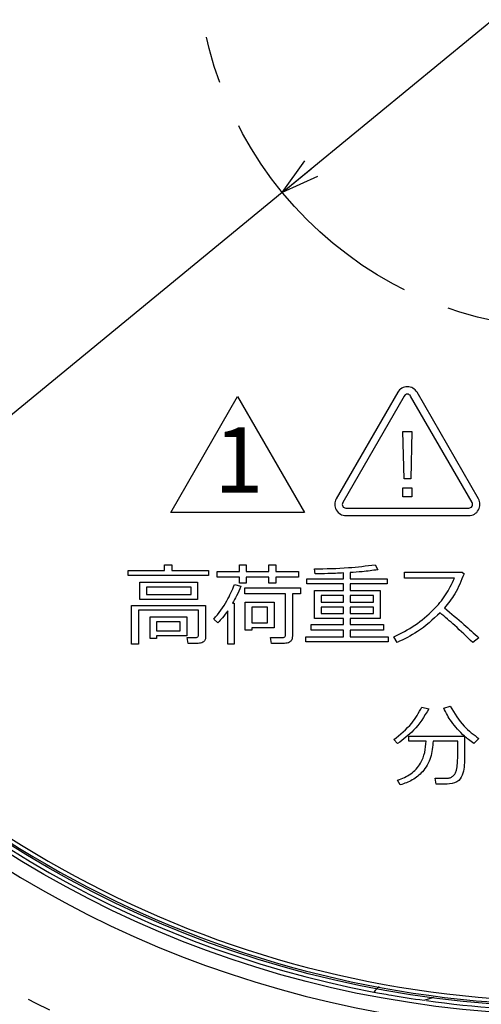
# Model space of a CAD drawing. Extents: x -62 to 594, y 2 to 418.
# Drawn here: x 108 to 133, y 227 to 280 of the extents above; entities that cross this region are included whole.
import ezdxf

# ---------------------------------------------------------------- set-up
doc = ezdxf.new("R2010")
doc.units = 0
doc.linetypes.add('CENTER', pattern=[10.16, 6.35, -1.27, 1.27, -1.27])
doc.linetypes.add('CENTERX2', pattern=[20.32, 12.7, -2.54, 2.54, -2.54])
doc.layers.get('0').update_dxf_attribs({"linetype": 'CONTINUOUS'})
doc.styles.add('SLDTEXTSTYLE0', font='TXT', dxfattribs={"width": 0.7, "bigfont": 'bigfont'})
doc.dimstyles.new('SLDDIMSTYLE12', dxfattribs={"dimtxt": 3.5, "dimasz": 2, "dimexe": 0, "dimexo": 0.0625, "dimgap": 0.875, "dimtad": 3, "dimdec": 3, "dimrnd": 1e-09, "dimzin": 12, "dimtxsty": 'SLDTEXTSTYLE0', "dimblk1": 'OPEN30', "dimblk2": 'OPEN30', "dimsah": 1, "dimcen": 0, "dimazin": 3, "dimtfac": 1, "dimtdec": 3, "dimtmove": 0, "dimatfit": 3, "dimtolj": 1, "dimtzin": 12})
doc.dimstyles.new('SLDDIMSTYLE15', dxfattribs={"dimtxt": 3.5, "dimasz": 2, "dimexe": 0, "dimexo": 0.0625, "dimgap": 0.875, "dimtad": 3, "dimdec": 3, "dimlfac": 0.5, "dimrnd": 1e-09, "dimzin": 12, "dimtxsty": 'SLDTEXTSTYLE0', "dimblk1": 'OPEN30', "dimblk2": 'OPEN30', "dimsah": 1, "dimcen": 0.09, "dimse1": 1, "dimsd1": 1, "dimazin": 3, "dimtol": 1, "dimtm": 0.01, "dimtfac": 1, "dimtofl": 0, "dimtmove": 0, "dimatfit": 3, "dimtolj": 1})

# ---------------------------------------------------------------- blocks, each defined once
blk = doc.blocks.new('SW_NOTE_0_14')
at = {"color": 0, "linetype": 'CONTINUOUS'}
for p, q in [((-2.662, -0.06), (0.923, 6.149)), ((0.923, 6.149), (4.508, -0.06)), ((4.508, -0.06), (-2.662, -0.06))]:
    blk.add_line(p, q, dxfattribs=at)
at = {"color": 0, "linetype": 'CONTINUOUS', "insert": (0.984, 4.512), "char_height": 3.5, "attachment_point": 2, "style": 'SLDTEXTSTYLE0'}
blk.add_mtext('1', dxfattribs=at)
blk = doc.blocks.new('_OPEN30')
at = {"color": 0, "linetype": 'BYBLOCK'}
for p, q in [((-1, 0.267949), (0, 0)), ((0, 0), (-1, -0.267949)), ((0, 0), (-1, 0))]:
    blk.add_line(p, q, dxfattribs=at)
blk = doc.blocks.new('_D_20')
at = {"color": 7, "linetype": 'CONTINUOUS'}
for q in [(152.991, 295.836), (28.599, 193.655)]:
    blk.add_line((122.082, 270.447), q, dxfattribs=at)
at = {"color": 7, "linetype": 'CONTINUOUS', "xscale": 2, "yscale": 2}
for p, rotation in [((152.991, 295.836), 39.4012813273666), ((122.082, 270.447), 219.4012813273666)]:
    blk.add_blockref('_OPEN30', p, dxfattribs=dict(at, rotation=rotation))
at = {"color": 7, "linetype": 'CONTINUOUS', "char_height": 3.5, "attachment_point": 1, "rotation": 39.4013, "style": 'SLDTEXTSTYLE0'}
for s, insert in [('（ポート使用時のOリング取付範囲）', (28.318, 193.997)), ('RANGE WHEN USING PORT）', (42.093, 194.769)), ('（O-RING INSTALLATION', (40.347, 198.607)), ('40', (51.622, 218.412)), ('%%c', (48.632, 215.956))]:
    blk.add_mtext(s, dxfattribs=dict(at, insert=insert))
blk = doc.blocks.new('SW_CENTERMARKSYMBOL_4')
at = {"color": 0, "linetype": 'CENTER'}
blk.add_arc((60.853, 16.306), 63, 198.63783, 356.36217, dxfattribs=at)
blk = doc.blocks.new('_D_25')
at = {"color": 7, "linetype": 'CONTINUOUS'}
blk.add_line((122.691, 145.689), (122.691, 174.9), dxfattribs=at)
at = {"color": 7, "linetype": 'CONTINUOUS', "xscale": 2, "yscale": 2, "rotation": 270.0000000000004}
blk.add_blockref('_OPEN30', (122.691, 145.689), dxfattribs=at)
at = {"color": 7, "linetype": 'CONTINUOUS', "attachment_point": 1, "rotation": 90, "style": 'SLDTEXTSTYLE0'}
for s, insert, char_height in [('0.01', (118.967, 168.383), 2.8), ('0', (115.708, 168.383), 2.8), ('-', (118.967, 166.753), 2.8), ('113', (118.179, 158.606), 3.5), ('%%c', (118.179, 154.736), 3.5)]:
    blk.add_mtext(s, dxfattribs=dict(at, insert=insert, char_height=char_height))

msp = doc.modelspace()

# ---------------------------------------------------------------- linework, layer by layer
at = {"color": 7, "linetype": 'CONTINUOUS'}
for p, q in [((128.266865, 259.7414626), (124.9759684, 254.0414626)), ((128.6132751, 259.5414626), (125.3223786, 253.8414626)), ((132.2505818, 253.8414626), (128.9596853, 259.5414626)), ((132.596992, 254.0414626), (129.3060954, 259.7414626)), ((128.5428093, 257.6414626), (129.0301511, 257.6414626)), ((128.609265, 255.1161461), (128.5428093, 257.6414626)), ((129.0301511, 257.6414626), (128.9678489, 255.1161461)), ((128.5428093, 254.1414626), (128.5428093, 254.6288043)), ((128.5428093, 254.6288043), (129.0301511, 254.6288043)), ((128.9678489, 255.1161461), (128.609265, 255.1161461)), ((129.0301511, 254.6288043), (129.0301511, 254.1414626)), ((129.0301511, 254.1414626), (128.5428093, 254.1414626)), ((125.4955837, 253.5414626), (132.0773767, 253.5414626)), ((125.4955837, 253.1414626), (132.0773767, 253.1414626)), ((115.7715474, 250.5072853), (116.1661281, 250.5072853)), ((115.7715474, 250.1971588), (115.7715474, 250.5072853)), ((116.1661281, 250.5072853), (116.1661281, 250.1971588)), ((119.7900403, 250.5072853), (120.1520854, 250.5072853)), ((119.7900403, 250.152855), (119.7900403, 250.5072853)), ((120.1520854, 250.5072853), (120.1520854, 250.152855)), ((121.3669786, 250.5072853), (121.7338694, 250.5072853)), ((121.3669786, 250.152855), (121.3669786, 250.5072853)), ((121.7338694, 250.5072853), (121.7338694, 250.152855)), ((127.0530941, 250.5072853), (127.2005427, 250.2414626)), ((113.8228726, 250.1971588), (115.7715474, 250.1971588)), ((113.8228726, 249.931336), (113.8228726, 250.1971588)), ((118.1376471, 249.931336), (113.8228726, 249.931336)), ((116.1661281, 250.1971588), (118.1376471, 250.1971588)), ((118.1376471, 250.1971588), (118.1376471, 249.931336)), ((118.5889921, 250.152855), (119.7900403, 250.152855)), ((118.5889921, 249.8427284), (118.5889921, 250.152855)), ((120.1520854, 250.152855), (121.3669786, 250.152855)), ((121.7338694, 250.152855), (122.9529161, 250.152855)), ((122.9529161, 250.152855), (122.9529161, 249.8427284)), ((123.852837, 250.0199436), (123.8085332, 250.2857663)), ((125.3598584, 249.7541208), (125.3598584, 250.0690931)), ((125.7170577, 250.0877838), (125.7170577, 249.7541208)), ((128.6314169, 250.1085512), (131.725068, 250.1085512)), ((128.6314169, 249.7984246), (128.6314169, 250.1085512)), ((131.725068, 250.1085512), (131.8212903, 250.0261738)), ((114.4583552, 249.5769056), (117.5471606, 249.5769056)), ((114.4583552, 248.6465258), (114.4583552, 249.5769056)), ((117.5471606, 249.5769056), (117.5471606, 248.6465258)), ((119.7900403, 249.8427284), (118.5889921, 249.8427284)), ((119.5166028, 249.4439942), (119.8689565, 249.3567711)), ((119.7900403, 249.5326018), (119.7900403, 249.8427284)), ((120.1520854, 249.5326018), (119.7900403, 249.5326018)), ((120.1520854, 249.8427284), (120.1520854, 249.5326018)), ((121.3669786, 249.8427284), (120.1520854, 249.8427284)), ((121.3669786, 249.5326018), (121.3669786, 249.8427284)), ((121.7338694, 249.5326018), (121.3669786, 249.5326018)), ((121.7338694, 249.8427284), (121.7338694, 249.5326018)), ((122.9529161, 249.8427284), (121.7338694, 249.8427284)), ((123.3924929, 249.7541208), (125.3598584, 249.7541208)), ((123.3924929, 249.488298), (123.3924929, 249.7541208)), ((125.3598584, 249.488298), (123.3924929, 249.488298)), ((125.3598584, 249.1338676), (125.3598584, 249.488298)), ((125.7170577, 249.7541208), (127.7121131, 249.7541208)), ((125.7170577, 249.488298), (125.7170577, 249.1338676)), ((127.7121131, 249.488298), (125.7170577, 249.488298)), ((127.7121131, 249.7541208), (127.7121131, 249.488298)), ((131.3048742, 249.7984246), (128.6314169, 249.7984246)), ((114.8086321, 249.3110828), (114.8086321, 248.9123486)), ((117.2010372, 249.3110828), (114.8086321, 249.3110828)), ((114.8086321, 248.9123486), (117.2010372, 248.9123486)), ((117.2010372, 248.9123486), (117.2010372, 249.3110828)), ((120.0676313, 249.266779), (123.0512152, 249.266779)), ((120.0676313, 248.9566524), (120.0676313, 249.266779)), ((122.2544391, 248.9566524), (120.0676313, 248.9566524)), ((122.2544391, 246.7684602), (122.2544391, 248.9566524)), ((123.0512152, 248.9566524), (122.6261756, 248.9566524)), ((122.6261756, 248.9566524), (122.6261756, 246.6687766)), ((123.0512152, 249.266779), (123.0512152, 248.9566524)), ((123.8126867, 249.1338676), (125.3598584, 249.1338676)), ((123.8126867, 247.6275385), (123.8126867, 249.1338676)), ((125.3598584, 248.8680448), (124.1588101, 248.8680448)), ((124.1588101, 248.8680448), (124.1588101, 248.5136145)), ((125.3598584, 248.5136145), (125.3598584, 248.8680448)), ((125.7170577, 249.1338676), (127.3313773, 249.1338676)), ((125.7170577, 248.8680448), (125.7170577, 248.5136145)), ((126.9762547, 248.8680448), (125.7170577, 248.8680448)), ((126.9762547, 248.5136145), (126.9762547, 248.8680448)), ((127.3313773, 249.1338676), (127.3313773, 247.6275385)), ((114.0097792, 248.3363993), (117.9722001, 248.3363993)), ((114.0097792, 246.2541208), (114.0097792, 248.3363993)), ((117.5471606, 248.6465258), (114.4583552, 248.6465258)), ((117.9722001, 248.3363993), (117.9722001, 246.6279341)), ((119.4113813, 248.4547735), (119.5117571, 248.4547735)), ((119.5117571, 248.4547735), (119.5117571, 246.2541208)), ((120.0980902, 248.5136145), (121.6494153, 248.5136145)), ((120.0980902, 247.0072853), (120.0980902, 248.5136145)), ((121.6494153, 248.5136145), (121.6494153, 247.1401967)), ((124.1588101, 248.5136145), (125.3598584, 248.5136145)), ((125.7170577, 248.5136145), (126.9762547, 248.5136145)), ((114.3808236, 248.0705765), (114.3808236, 246.2541208)), ((117.6004636, 248.0705765), (114.3808236, 248.0705765)), ((117.6004636, 246.7670757), (117.6004636, 248.0705765)), ((119.1566345, 246.2541208), (119.1566345, 248.0484246)), ((121.2942927, 248.2477917), (120.4442136, 248.2477917)), ((120.4442136, 248.2477917), (120.4442136, 247.4060195)), ((121.2942927, 247.4060195), (121.2942927, 248.2477917)), ((124.1588101, 248.2477917), (124.1588101, 247.8933613)), ((125.3598584, 248.2477917), (124.1588101, 248.2477917)), ((124.1588101, 247.8933613), (125.3598584, 247.8933613)), ((125.3598584, 247.8933613), (125.3598584, 248.2477917)), ((125.7170577, 248.2477917), (125.7170577, 247.8933613)), ((126.9762547, 248.2477917), (125.7170577, 248.2477917)), ((125.7170577, 247.8933613), (126.9762547, 247.8933613)), ((126.9762547, 247.8933613), (126.9762547, 248.2477917)), ((115.0003845, 247.7161461), (116.96775, 247.7161461)), ((115.0003845, 246.5642474), (115.0003845, 247.7161461)), ((116.6195498, 247.4503233), (115.3416622, 247.4503233)), ((115.3416622, 247.4503233), (115.3416622, 246.9629815)), ((116.6195498, 246.9629815), (116.6195498, 247.4503233)), ((116.96775, 247.7161461), (116.96775, 246.6971588)), ((118.6332959, 247.4060195), (118.4180071, 247.5950029)), ((120.4442136, 247.4060195), (121.2942927, 247.4060195)), ((123.6237033, 247.3174119), (125.3598584, 247.3174119)), ((123.6237033, 247.0072853), (123.6237033, 247.3174119)), ((125.3598584, 247.6275385), (123.8126867, 247.6275385)), ((125.3598584, 247.3174119), (125.3598584, 247.6275385)), ((125.7170577, 247.6275385), (125.7170577, 247.3174119)), ((127.3313773, 247.6275385), (125.7170577, 247.6275385)), ((125.7170577, 247.3174119), (127.5065158, 247.3174119)), ((127.5065158, 247.3174119), (127.5065158, 247.0072853)), ((115.3416622, 246.9629815), (116.6195498, 246.9629815)), ((120.4442136, 247.0072853), (120.0980902, 247.0072853)), ((120.4442136, 247.1401967), (120.4442136, 247.0072853)), ((121.6494153, 247.1401967), (120.4442136, 247.1401967)), ((125.3598584, 247.0072853), (123.6237033, 247.0072853)), ((125.3598584, 246.652855), (125.3598584, 247.0072853)), ((125.7170577, 247.0072853), (125.7170577, 246.652855)), ((127.5065158, 247.0072853), (125.7170577, 247.0072853)), ((114.3808236, 246.2541208), (114.0097792, 246.2541208)), ((115.3416622, 246.5642474), (115.0003845, 246.5642474)), ((115.3416622, 246.6971588), (115.3416622, 246.5642474)), ((116.96775, 246.6971588), (115.3416622, 246.6971588)), ((116.9905941, 246.6085512), (117.4163259, 246.6085512)), ((117.0397436, 246.2984246), (116.9905941, 246.6085512)), ((117.5817729, 246.2984246), (117.0397436, 246.2984246)), ((119.5117571, 246.2541208), (119.1566345, 246.2541208)), ((121.4486637, 246.6085512), (122.0744549, 246.6085512)), ((121.4978133, 246.2984246), (121.4486637, 246.6085512)), ((122.2052895, 246.2984246), (121.4978133, 246.2984246)), ((123.3454201, 246.652855), (125.3598584, 246.652855)), ((123.3454201, 246.3870322), (123.3454201, 246.652855)), ((127.7522634, 246.3870322), (123.3454201, 246.3870322)), ((125.7170577, 246.652855), (127.7522634, 246.652855)), ((127.7522634, 246.652855), (127.7522634, 246.3870322)), ((128.2326827, 246.3427284), (128.0554675, 246.641779)), ((132.6187587, 246.6002442), (132.2871724, 246.3427284)), ((129.5652579, 242.8857663), (129.9342255, 242.7930053)), ((130.735155, 242.8276176), (131.0812785, 242.9300701)), ((128.2659106, 240.9363993), (128.065159, 241.1468423)), ((128.8660886, 241.3351334), (131.8406732, 241.3351334)), ((128.8660886, 241.0693107), (128.8660886, 241.3351334)), ((129.7867769, 241.0693107), (128.8660886, 241.0693107)), ((131.4827816, 241.0693107), (130.1654359, 241.0693107)), ((131.4827816, 240.2379222), (131.4827816, 241.0693107)), ((131.8565949, 241.3219807), (131.8565949, 240.2406912)), ((132.6187587, 241.2029143), (132.3453212, 240.9363993)), ((128.4085134, 238.7212094), (128.2659106, 238.9759562)), ((130.2775799, 239.0756398), (130.8922951, 239.0756398)), ((130.3357286, 238.7655132), (130.2775799, 239.0756398)), ((130.5226353, 238.7655132), (130.3357286, 238.7655132)), ((129.682182, 227.1900551), (130.2004838, 227.350581))]:
    msp.add_line(p, q, dxfattribs=at)
for radius in [69, 56.7316071, 56.3]:
    msp.add_circle((137.5364802, 283.1414626), radius, dxfattribs=at)
at = {"color": 7, "linetype": 'CENTERX2'}
msp.add_circle((137.5364802, 283.1414626), 20, dxfattribs=at)
at = {"color": 7, "linetype": 'CONTINUOUS'}
for centre, radius, start, end in [((137.5364802, 283.1414626), 68.6, 91.264012843, 268.735987157), ((137.5364802, 283.1414626), 57.5, 91.50807408, 268.49192592), ((137.5364802, 283.1414626), 56.5, 100.75135844, 259.24864156), ((128.7864802, 259.4414626), 0.6, 30, 150), ((128.7864802, 259.4414626), 0.2, 30, 150), ((125.4955837, 253.7414626), 0.6, 150, 270), ((125.4955837, 253.7414626), 0.2, 150, 270), ((132.0773767, 253.7414626), 0.6, 270, 30), ((132.0773767, 253.7414626), 0.2, 270, 30), ((137.5364802, 283.1414626), 56, 212.44323714, 267.55676286), ((137.5364802, 283.1414626), 56.2, 212.54958598, 267.45041402)]:
    msp.add_arc(centre, radius, start, end, dxfattribs=at)
at = {"color": 8, "linetype": 'CONTINUOUS'}
msp.add_arc((137.5364802, 283.1414626), 56.5, 262.14933905, 277.92426057, dxfattribs=at)
at = {"color": 7, "linetype": 'CONTINUOUS'}
for points, knots in [([(123.8085332, 250.2857663), (124.4163756, 250.2977), (125.5016964, 250.3190078), (126.5790992, 250.4497614), (127.0530941, 250.5072853)], [0, 0, 0, 0, 0.560057828, 1, 1, 1, 1]), ([(125.3598584, 250.0690931), (125.0786695, 250.0559926), (124.5765495, 250.0325989), (124.0739702, 250.0238104), (123.852837, 250.0199436)], [0, 0, 0, 0, 0.56000330505, 1, 1, 1, 1]), ([(127.2005427, 250.2414626), (126.9245606, 250.2039439), (126.4316581, 250.1369358), (125.9354381, 250.1028045), (125.7170577, 250.0877838)], [0, 0, 0, 0, 0.5599122509, 1, 1, 1, 1]), ([(131.8212903, 250.0261738), (131.6754665, 249.6556018), (131.4149504, 248.9935704), (130.9698683, 248.4401908), (130.7739209, 248.1965654)], [0, 0, 0, 0, 0.5597498989, 1, 1, 1, 1]), ([(118.4180071, 247.5950029), (118.6689646, 247.9137119), (119.1169603, 248.4826538), (119.3945242, 249.150334), (119.5166028, 249.4439942)], [0, 0, 0, 0, 0.5601783883, 1, 1, 1, 1]), ([(119.8689565, 249.3567711), (119.7941393, 249.1829932), (119.6605116, 248.8726159), (119.4875173, 248.5824692), (119.4113813, 248.4547735)], [0, 0, 0, 0, 0.5598927112, 1, 1, 1, 1]), ([(128.0554675, 246.641779), (128.4422988, 246.8385932), (129.2163214, 247.2324047), (130.1348985, 248.0248621), (130.8774599, 248.8669326), (131.1624396, 249.4880075), (131.3048742, 249.7984246)], [0, 0, 0, 0, 0.2799097612, 0.5600800135, 0.7801252533, 1, 1, 1, 1]), ([(119.1566345, 248.0484246), (119.0681156, 247.920932), (118.9100521, 247.6932752), (118.7178575, 247.4937892), (118.6332959, 247.4060195)], [0, 0, 0, 0, 0.56002054217, 1, 1, 1, 1]), ([(130.5406337, 247.9362806), (130.1509895, 247.5774499), (129.4553498, 246.936822), (128.6062026, 246.5242216), (128.2326827, 246.3427284)], [0, 0, 0, 0, 0.56012350054, 1, 1, 1, 1]), ([(132.2871724, 246.3427284), (131.9708951, 246.6508785), (131.406071, 247.2011888), (130.8050907, 247.711654), (130.5406337, 247.9362806)], [0, 0, 0, 0, 0.5599571506, 1, 1, 1, 1]), ([(130.7739209, 248.1965654), (131.1255598, 247.9069853), (131.7535167, 247.3898531), (132.354368, 246.8415238), (132.6187587, 246.6002442)], [0, 0, 0, 0, 0.5599731195, 1, 1, 1, 1]), ([(117.4163259, 246.6085512), (117.4422766, 246.6097134), (117.4939852, 246.6120292), (117.5626952, 246.6449795), (117.5963518, 246.7059408), (117.5990914, 246.7466735), (117.6004636, 246.7670757)], [0, 0, 0, 0, 0.2811014703, 0.5601157884, 0.7796703359, 1, 1, 1, 1]), ([(122.0744549, 246.6085512), (122.1002951, 246.609551), (122.1517417, 246.6115415), (122.2179316, 246.64754), (122.251348, 246.7075771), (122.2534071, 246.7481342), (122.2544391, 246.7684602)], [0, 0, 0, 0, 0.2810507153, 0.5595592817, 0.7792651387, 1, 1, 1, 1]), ([(117.9722001, 246.6279341), (117.965722, 246.5739079), (117.9527743, 246.4659268), (117.8050902, 246.3237504), (117.6664323, 246.3080256), (117.5817729, 246.2984246)], [0, 0, 0, 0, 0.2805499564, 0.5607305614, 1, 1, 1, 1]), ([(122.6261756, 246.6687766), (122.6201207, 246.6090494), (122.6080295, 246.4897778), (122.4871756, 246.3636425), (122.3448377, 246.3059411), (122.2518354, 246.3009317), (122.2052895, 246.2984246)], [0, 0, 0, 0, 0.2795945359, 0.5583329789, 0.7789537781, 1, 1, 1, 1]), ([(128.065159, 241.1468423), (128.4060395, 241.4207559), (129.0145374, 241.9097127), (129.3970353, 242.5876219), (129.5652579, 242.8857663)], [0, 0, 0, 0, 0.5602000398, 1, 1, 1, 1]), ([(129.9342255, 242.7930053), (129.68738, 242.3871179), (129.2462051, 241.6616951), (128.5656726, 241.1581858), (128.2659106, 240.9363993)], [0, 0, 0, 0, 0.5595184496, 1, 1, 1, 1]), ([(131.8406732, 241.3351334), (131.5927376, 241.5837056), (131.1499772, 242.0276026), (130.8619109, 242.5831597), (130.735155, 242.8276176)], [0, 0, 0, 0, 0.5599770335, 1, 1, 1, 1]), ([(131.0812785, 242.9300701), (131.3086498, 242.5534632), (131.7150479, 241.8803247), (132.342398, 241.4100709), (132.6187587, 241.2029143)], [0, 0, 0, 0, 0.5594792369, 1, 1, 1, 1]), ([(128.2659106, 238.9759562), (128.5097644, 239.0725596), (128.996508, 239.2653843), (129.5075795, 239.8178264), (129.7426006, 240.4551632), (129.7720419, 240.8644615), (129.7867769, 241.0693107)], [0, 0, 0, 0, 0.28015783499, 0.55920811517, 0.77938866969, 1, 1, 1, 1]), ([(130.1654359, 241.0693107), (130.1381656, 240.7728734), (130.0837733, 240.18161), (129.6724427, 239.4375319), (129.0699066, 238.9509737), (128.6290434, 238.7978203), (128.4085134, 238.7212094)], [0, 0, 0, 0, 0.2804905488, 0.5594565824, 0.7796299352, 1, 1, 1, 1]), ([(132.3453212, 240.9363993), (132.2521879, 241.0059663), (132.0858738, 241.1301966), (131.9266541, 241.2633786), (131.8565949, 241.3219807)], [0, 0, 0, 0, 0.5599842822, 1, 1, 1, 1]), ([(131.8565949, 240.2406912), (131.8532243, 240.0905246), (131.8464868, 239.7903505), (131.7789327, 239.3512754), (131.565954, 238.8939686), (131.0436415, 238.7478328), (130.6973794, 238.7595832), (130.5226353, 238.7655132)], [0, 0, 0, 0, 0.1879469626, 0.3756947076, 0.5610248844, 0.7784673955, 1, 1, 1, 1]), ([(130.8922951, 239.0756398), (130.9538014, 239.0807484), (131.076758, 239.0909609), (131.238444, 239.1882142), (131.3594439, 239.3306214), (131.4771746, 239.6832988), (131.4802897, 239.9914318), (131.4827816, 240.2379222)], [0, 0, 0, 0, 0.12484786214, 0.24958206872, 0.37444841658, 0.49959111385, 1, 1, 1, 1]), ([(126.9950625, 227.6336431), (127.0006949, 227.6325422), (127.2150031, 227.5906555), (128.0277827, 227.439795), (129.0705347, 227.2823863), (129.682182, 227.1900551)], [0, 0, 0, 0, 0.0110356578, 0.4199028309, 1, 1, 1, 1])]:
    msp.add_open_spline(points, degree=3, knots=knots, dxfattribs=at)
msp.add_open_spline([(127.2824421, 227.9356911), (127.1808172, 227.8370293), (127.0855723, 227.7362239), (126.9965561, 227.633265)], degree=3, dxfattribs=at)

# ---------------------------------------------------------------- block references
for name, p in [('SW_CENTERMARKSYMBOL_4', (76.6831531, 266.8358627)), ('SW_NOTE_0_14', (118.765016, 253.3611477))]:
    msp.add_blockref(name, p, dxfattribs=at)

# ---------------------------------------------------------------- dimensions: what is measured, and where the dimension line sits
dim = msp.add_diameter_dim_2p(p1=(122.0820926, 270.4465067), p2=(152.9908678, 295.8364184), dimstyle='SLDDIMSTYLE12', dxfattribs=at)
dim.commit()
dim.dimension.update_dxf_attribs({"geometry": '_D_20', "text_midpoint": (54.5081636, 214.9381266), "dimtype": 163})
dim = msp.add_linear_dim(base=(122.6909193, 145.6893057), p1=(-41.2516668, 258.6893057), p2=(114.241487, 145.6893057), angle=90, text='%%c<>', dimstyle='SLDDIMSTYLE15', dxfattribs=at)
dim.commit()
dim.dimension.update_dxf_attribs({"geometry": '_D_25', "text_midpoint": (122.6909193, 164.8181387), "dimtype": 160})

doc.saveas('drawing.dxf')
